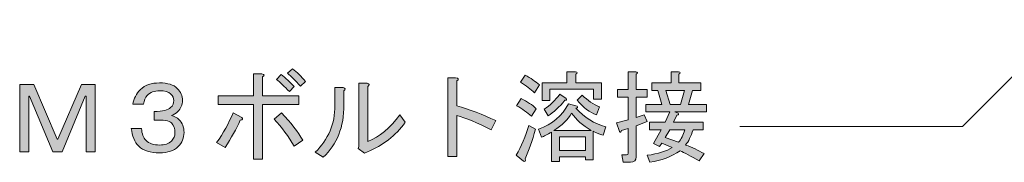
# Model space of a CAD drawing. Units: inches. Extents: x 15 to 405, y 10 to 287.
# Drawn here: x 266 to 293, y 183 to 187 of the extents above; entities that cross this region are included whole.
import ezdxf

# ---------------------------------------------------------------- set-up
doc = ezdxf.new("R2010")
doc.units = ezdxf.units.IN
doc.header["$MEASUREMENT"] = 0
doc.layers.add('___C__', color=7, linetype='Continuous')

# ---------------------------------------------------------------- blocks, each defined once
blk = doc.blocks.new('block 159')
at = {"layer": '___C__'}
h = blk.add_hatch(color=7, dxfattribs=at)
h.dxf.hatch_style = 2
edge = h.paths.add_edge_path()
edge.add_spline(control_points=[(271.883, 184.053), (271.927, 184.016), (271.912, 183.991), (271.839, 183.976), (271.729, 183.733), (271.589, 183.48), (271.42, 183.215), (271.42, 183.215), (271.178, 183.348), (271.178, 183.348), (271.361, 183.612), (271.516, 183.891), (271.641, 184.185), (271.641, 184.185), (271.883, 184.053), (271.883, 184.053)], knot_values=[0, 0, 0, 0, 1, 1, 1, 2, 2, 2, 3, 3, 3, 4, 4, 4, 5, 5, 5, 5], degree=3, periodic=1)
edge = h.paths.add_edge_path()
edge.add_spline(control_points=[(272.467, 184.66), (272.467, 184.66), (273.482, 184.66), (273.482, 184.66), (273.482, 184.66), (273.482, 184.417), (273.482, 184.417), (273.482, 184.417), (272.467, 184.417), (272.467, 184.417), (272.467, 184.417), (272.467, 182.885), (272.467, 182.885), (272.467, 182.885), (272.214, 182.885), (272.214, 182.885), (272.214, 182.885), (272.214, 184.417), (272.214, 184.417), (272.214, 184.417), (271.222, 184.417), (271.222, 184.417), (271.222, 184.417), (271.222, 184.66), (271.222, 184.66), (271.222, 184.66), (272.214, 184.66), (272.214, 184.66), (272.214, 184.66), (272.214, 185.277), (272.214, 185.277), (272.214, 185.277), (272.445, 185.277), (272.445, 185.277), (272.526, 185.262), (272.534, 185.233), (272.467, 185.189), (272.467, 185.189), (272.467, 184.66), (272.467, 184.66)], knot_values=[0, 0, 0, 0, 1, 1, 1, 2, 2, 2, 3, 3, 3, 4, 4, 4, 5, 5, 5, 6, 6, 6, 7, 7, 7, 8, 8, 8, 9, 9, 9, 10, 10, 10, 11, 11, 11, 12, 12, 12, 13, 13, 13, 13], degree=3, periodic=1)
edge = h.paths.add_edge_path()
edge.add_spline(control_points=[(272.997, 184.185), (273.261, 183.906), (273.46, 183.649), (273.592, 183.414), (273.592, 183.414), (273.349, 183.248), (273.349, 183.248), (273.195, 183.52), (273.008, 183.774), (272.787, 184.009), (272.787, 184.009), (272.997, 184.185), (272.997, 184.185)], knot_values=[0, 0, 0, 0, 1, 1, 1, 2, 2, 2, 3, 3, 3, 4, 4, 4, 4], degree=3, periodic=1)
edge = h.paths.add_edge_path()
edge.add_spline(control_points=[(272.853, 185.123), (272.853, 185.123), (272.986, 185.255), (272.986, 185.255), (273.111, 185.159), (273.232, 185.049), (273.349, 184.924), (273.349, 184.924), (273.217, 184.781), (273.217, 184.781), (273.085, 184.92), (272.964, 185.034), (272.853, 185.123)], knot_values=[0, 0, 0, 0, 1, 1, 1, 2, 2, 2, 3, 3, 3, 4, 4, 4, 4], degree=3, periodic=1)
edge = h.paths.add_edge_path()
edge.add_spline(control_points=[(273.162, 185.299), (273.162, 185.299), (273.305, 185.42), (273.305, 185.42), (273.43, 185.325), (273.552, 185.207), (273.669, 185.067), (273.669, 185.067), (273.526, 184.935), (273.526, 184.935), (273.393, 185.082), (273.272, 185.203), (273.162, 185.299)], knot_values=[0, 0, 0, 0, 1, 1, 1, 2, 2, 2, 3, 3, 3, 4, 4, 4, 4], degree=3, periodic=1)
h = blk.add_hatch(color=7, dxfattribs=at)
h.dxf.hatch_style = 2
edge = h.paths.add_edge_path()
edge.add_spline(control_points=[(279.788, 182.829), (279.788, 182.829), (279.578, 182.995), (279.578, 182.995), (279.725, 183.245), (279.843, 183.524), (279.931, 183.833), (279.931, 183.833), (280.118, 183.722), (280.118, 183.722), (280.03, 183.406), (279.935, 183.131), (279.832, 182.896), (279.846, 182.829), (279.832, 182.807), (279.788, 182.829)], knot_values=[0, 0, 0, 0, 1, 1, 1, 2, 2, 2, 3, 3, 3, 4, 4, 4, 5, 5, 5, 5], degree=3, periodic=1)
edge = h.paths.add_edge_path()
edge.add_spline(control_points=[(279.721, 184.582), (279.891, 184.501), (280.03, 184.406), (280.14, 184.296), (280.14, 184.296), (280.008, 184.086), (280.008, 184.086), (279.891, 184.197), (279.751, 184.296), (279.589, 184.384), (279.589, 184.384), (279.721, 184.582), (279.721, 184.582)], knot_values=[0, 0, 0, 0, 1, 1, 1, 2, 2, 2, 3, 3, 3, 4, 4, 4, 4], degree=3, periodic=1)
edge = h.paths.add_edge_path()
edge.add_spline(control_points=[(279.832, 185.244), (279.986, 185.156), (280.118, 185.064), (280.229, 184.968), (280.229, 184.968), (280.096, 184.748), (280.096, 184.748), (279.986, 184.843), (279.854, 184.942), (279.699, 185.045), (279.699, 185.045), (279.832, 185.244), (279.832, 185.244)], knot_values=[0, 0, 0, 0, 1, 1, 1, 2, 2, 2, 3, 3, 3, 4, 4, 4, 4], degree=3, periodic=1)
edge = h.paths.add_edge_path()
edge.add_spline(control_points=[(282.092, 183.789), (282.092, 183.789), (282.014, 183.557), (282.014, 183.557), (281.919, 183.579), (281.827, 183.616), (281.739, 183.667), (281.739, 183.667), (281.739, 182.863), (281.739, 182.863), (281.739, 182.863), (281.518, 182.863), (281.518, 182.863), (281.518, 182.863), (281.518, 182.951), (281.518, 182.951), (281.518, 182.951), (280.791, 182.951), (280.791, 182.951), (280.791, 182.951), (280.791, 182.818), (280.791, 182.818), (280.791, 182.818), (280.57, 182.818), (280.57, 182.818), (280.57, 182.818), (280.57, 183.645), (280.57, 183.645), (280.453, 183.572), (280.357, 183.524), (280.284, 183.502), (280.284, 183.502), (280.206, 183.722), (280.206, 183.722), (280.589, 183.862), (280.868, 184.101), (281.044, 184.439), (281.044, 184.439), (281.287, 184.373), (281.287, 184.373), (281.316, 184.343), (281.305, 184.325), (281.254, 184.318), (281.489, 184.053), (281.768, 183.877), (282.092, 183.789)], knot_values=[0, 0, 0, 0, 1, 1, 1, 2, 2, 2, 3, 3, 3, 4, 4, 4, 5, 5, 5, 6, 6, 6, 7, 7, 7, 8, 8, 8, 9, 9, 9, 10, 10, 10, 11, 11, 11, 12, 12, 12, 13, 13, 13, 14, 14, 14, 15, 15, 15, 15], degree=3, periodic=1)
edge = h.paths.add_edge_path()
edge.add_spline(control_points=[(280.526, 184.527), (280.526, 184.527), (280.306, 184.527), (280.306, 184.527), (280.306, 184.527), (280.306, 185.023), (280.306, 185.023), (280.306, 185.023), (281, 185.023), (281, 185.023), (281, 185.023), (281, 185.332), (281, 185.332), (281, 185.332), (281.243, 185.332), (281.243, 185.332), (281.302, 185.325), (281.305, 185.303), (281.254, 185.266), (281.254, 185.266), (281.254, 185.023), (281.254, 185.023), (281.254, 185.023), (281.97, 185.023), (281.97, 185.023), (281.97, 185.023), (281.97, 184.571), (281.97, 184.571), (281.97, 184.571), (281.75, 184.571), (281.75, 184.571), (281.75, 184.571), (281.75, 184.847), (281.75, 184.847), (281.75, 184.847), (280.526, 184.847), (280.526, 184.847), (280.526, 184.847), (280.526, 184.527), (280.526, 184.527)], knot_values=[0, 0, 0, 0, 1, 1, 1, 2, 2, 2, 3, 3, 3, 4, 4, 4, 5, 5, 5, 6, 6, 6, 7, 7, 7, 8, 8, 8, 9, 9, 9, 10, 10, 10, 11, 11, 11, 12, 12, 12, 13, 13, 13, 13], degree=3, periodic=1)
edge = h.paths.add_edge_path()
edge.add_spline(control_points=[(280.471, 184.097), (280.471, 184.097), (280.361, 184.285), (280.361, 184.285), (280.53, 184.395), (280.677, 184.534), (280.802, 184.704), (280.802, 184.704), (280.978, 184.582), (280.978, 184.582), (281, 184.545), (280.989, 184.531), (280.945, 184.538), (280.791, 184.347), (280.633, 184.2), (280.471, 184.097)], knot_values=[0, 0, 0, 0, 1, 1, 1, 2, 2, 2, 3, 3, 3, 4, 4, 4, 5, 5, 5, 5], degree=3, periodic=1)
edge = h.paths.add_edge_path()
edge.add_spline(control_points=[(281.684, 183.689), (281.441, 183.829), (281.258, 183.991), (281.133, 184.174), (281.03, 183.998), (280.864, 183.836), (280.636, 183.689), (280.636, 183.689), (281.684, 183.689), (281.684, 183.689)], knot_values=[0, 0, 0, 0, 1, 1, 1, 2, 2, 2, 3, 3, 3, 3], degree=3, periodic=1)
h.paths.add_polyline_path([(281.518, 183.127), (281.518, 183.513), (280.791, 183.513), (280.791, 183.127)])
edge = h.paths.add_edge_path()
edge.add_spline(control_points=[(281.43, 184.682), (281.585, 184.527), (281.746, 184.417), (281.915, 184.351), (281.915, 184.351), (281.827, 184.13), (281.827, 184.13), (281.643, 184.197), (281.463, 184.332), (281.287, 184.538), (281.287, 184.538), (281.43, 184.682), (281.43, 184.682)], knot_values=[0, 0, 0, 0, 1, 1, 1, 2, 2, 2, 3, 3, 3, 4, 4, 4, 4], degree=3, periodic=1)
h = blk.add_hatch(color=7, dxfattribs=at)
h.dxf.hatch_style = 2
edge = h.paths.add_edge_path()
edge.add_spline(control_points=[(282.72, 185.332), (282.72, 185.332), (282.93, 185.332), (282.93, 185.332), (282.988, 185.325), (282.992, 185.303), (282.941, 185.266), (282.941, 185.266), (282.941, 184.836), (282.941, 184.836), (282.941, 184.836), (283.249, 184.836), (283.249, 184.836), (283.249, 184.836), (283.249, 184.626), (283.249, 184.626), (283.249, 184.626), (282.941, 184.626), (282.941, 184.626), (282.941, 184.626), (282.941, 184.053), (282.941, 184.053), (282.941, 184.053), (283.172, 184.13), (283.172, 184.13), (283.172, 184.13), (283.249, 183.943), (283.249, 183.943), (283.249, 183.943), (282.941, 183.822), (282.941, 183.822), (282.941, 183.822), (282.941, 182.951), (282.941, 182.951), (282.941, 182.848), (282.889, 182.796), (282.786, 182.796), (282.786, 182.796), (282.577, 182.796), (282.577, 182.796), (282.577, 182.796), (282.544, 183.006), (282.544, 183.006), (282.544, 183.006), (282.676, 183.006), (282.676, 183.006), (282.705, 183.006), (282.72, 183.021), (282.72, 183.05), (282.72, 183.05), (282.72, 183.745), (282.72, 183.745), (282.72, 183.745), (282.533, 183.689), (282.533, 183.689), (282.525, 183.638), (282.507, 183.627), (282.478, 183.656), (282.478, 183.656), (282.389, 183.899), (282.389, 183.899), (282.389, 183.899), (282.72, 183.987), (282.72, 183.987), (282.72, 183.987), (282.72, 184.626), (282.72, 184.626), (282.72, 184.626), (282.422, 184.626), (282.422, 184.626), (282.422, 184.626), (282.422, 184.836), (282.422, 184.836), (282.422, 184.836), (282.72, 184.836), (282.72, 184.836), (282.72, 184.836), (282.72, 185.332), (282.72, 185.332)], knot_values=[0, 0, 0, 0, 1, 1, 1, 2, 2, 2, 3, 3, 3, 4, 4, 4, 5, 5, 5, 6, 6, 6, 7, 7, 7, 8, 8, 8, 9, 9, 9, 10, 10, 10, 11, 11, 11, 12, 12, 12, 13, 13, 13, 14, 14, 14, 15, 15, 15, 16, 16, 16, 17, 17, 17, 18, 18, 18, 19, 19, 19, 20, 20, 20, 21, 21, 21, 22, 22, 22, 23, 23, 23, 24, 24, 24, 25, 25, 25, 26, 26, 26, 26], degree=3, periodic=1)
edge = h.paths.add_edge_path()
edge.add_spline(control_points=[(284.032, 184.208), (284.032, 184.208), (284.12, 184.174), (284.12, 184.174), (284.149, 184.145), (284.138, 184.127), (284.087, 184.119), (284.087, 184.119), (283.988, 183.921), (283.988, 183.921), (283.988, 183.921), (284.826, 183.921), (284.826, 183.921), (284.826, 183.921), (284.826, 183.711), (284.826, 183.711), (284.826, 183.711), (284.539, 183.711), (284.539, 183.711), (284.48, 183.52), (284.411, 183.377), (284.33, 183.281), (284.513, 183.215), (284.686, 183.134), (284.848, 183.039), (284.848, 183.039), (284.715, 182.841), (284.715, 182.841), (284.473, 182.973), (284.293, 183.065), (284.175, 183.116), (283.933, 182.955), (283.65, 182.848), (283.326, 182.796), (283.326, 182.796), (283.249, 182.995), (283.249, 182.995), (283.558, 183.032), (283.793, 183.105), (283.955, 183.215), (283.955, 183.215), (283.668, 183.337), (283.668, 183.337), (283.668, 183.337), (283.602, 183.237), (283.602, 183.237), (283.602, 183.237), (283.426, 183.326), (283.426, 183.326), (283.426, 183.326), (283.646, 183.711), (283.646, 183.711), (283.646, 183.711), (283.315, 183.711), (283.315, 183.711), (283.315, 183.711), (283.315, 183.921), (283.315, 183.921), (283.315, 183.921), (283.756, 183.921), (283.756, 183.921), (283.756, 183.921), (283.889, 184.208), (283.889, 184.208), (283.889, 184.208), (283.216, 184.208), (283.216, 184.208), (283.216, 184.208), (283.216, 184.417), (283.216, 184.417), (283.216, 184.417), (283.668, 184.417), (283.668, 184.417), (283.668, 184.417), (283.547, 184.814), (283.547, 184.814), (283.547, 184.814), (283.381, 184.814), (283.381, 184.814), (283.381, 184.814), (283.381, 185.023), (283.381, 185.023), (283.381, 185.023), (283.922, 185.023), (283.922, 185.023), (283.922, 185.023), (283.922, 185.332), (283.922, 185.332), (283.922, 185.332), (284.131, 185.332), (284.131, 185.332), (284.19, 185.325), (284.194, 185.303), (284.142, 185.266), (284.142, 185.266), (284.142, 185.023), (284.142, 185.023), (284.142, 185.023), (284.76, 185.023), (284.76, 185.023), (284.76, 185.023), (284.76, 184.814), (284.76, 184.814), (284.76, 184.814), (284.528, 184.814), (284.528, 184.814), (284.528, 184.814), (284.407, 184.417), (284.407, 184.417), (284.407, 184.417), (284.914, 184.417), (284.914, 184.417), (284.914, 184.417), (284.914, 184.208), (284.914, 184.208), (284.914, 184.208), (284.032, 184.208), (284.032, 184.208)], knot_values=[0, 0, 0, 0, 1, 1, 1, 2, 2, 2, 3, 3, 3, 4, 4, 4, 5, 5, 5, 6, 6, 6, 7, 7, 7, 8, 8, 8, 9, 9, 9, 10, 10, 10, 11, 11, 11, 12, 12, 12, 13, 13, 13, 14, 14, 14, 15, 15, 15, 16, 16, 16, 17, 17, 17, 18, 18, 18, 19, 19, 19, 20, 20, 20, 21, 21, 21, 22, 22, 22, 23, 23, 23, 24, 24, 24, 25, 25, 25, 26, 26, 26, 27, 27, 27, 28, 28, 28, 29, 29, 29, 30, 30, 30, 31, 31, 31, 32, 32, 32, 33, 33, 33, 34, 34, 34, 35, 35, 35, 36, 36, 36, 37, 37, 37, 38, 38, 38, 39, 39, 39, 39], degree=3, periodic=1)
edge = h.paths.add_edge_path()
edge.add_spline(control_points=[(284.131, 183.359), (284.205, 183.439), (284.263, 183.557), (284.308, 183.711), (284.308, 183.711), (283.889, 183.711), (283.889, 183.711), (283.889, 183.711), (283.756, 183.491), (283.756, 183.491), (283.756, 183.491), (284.131, 183.359), (284.131, 183.359)], knot_values=[0, 0, 0, 0, 1, 1, 1, 2, 2, 2, 3, 3, 3, 4, 4, 4, 4], degree=3, periodic=1)
h.paths.add_polyline_path([(283.9, 184.417), (284.186, 184.417), (284.297, 184.814), (283.778, 184.814)])
h = blk.add_hatch(color=7, dxfattribs=at)
h.dxf.hatch_style = 2
edge = h.paths.add_edge_path()
edge.add_spline(control_points=[(269.072, 183.745), (269.079, 183.597), (269.12, 183.487), (269.193, 183.414), (269.281, 183.326), (269.41, 183.281), (269.579, 183.281), (269.726, 183.281), (269.836, 183.318), (269.91, 183.392), (269.976, 183.458), (270.009, 183.535), (270.009, 183.623), (270.009, 183.741), (269.976, 183.833), (269.91, 183.899), (269.844, 183.965), (269.682, 183.991), (269.425, 183.976), (269.425, 183.976), (269.425, 184.219), (269.425, 184.219), (269.667, 184.226), (269.822, 184.263), (269.888, 184.329), (269.947, 184.388), (269.976, 184.454), (269.976, 184.527), (269.976, 184.593), (269.947, 184.656), (269.888, 184.715), (269.829, 184.773), (269.726, 184.803), (269.579, 184.803), (269.432, 184.803), (269.314, 184.759), (269.226, 184.671), (269.175, 184.619), (269.142, 184.538), (269.127, 184.428), (269.127, 184.428), (268.829, 184.428), (268.829, 184.428), (268.851, 184.582), (268.921, 184.718), (269.039, 184.836), (269.164, 184.961), (269.344, 185.023), (269.579, 185.023), (269.807, 185.023), (269.972, 184.972), (270.075, 184.869), (270.171, 184.773), (270.218, 184.66), (270.218, 184.527), (270.218, 184.41), (270.174, 184.307), (270.086, 184.219), (270.042, 184.174), (269.983, 184.138), (269.91, 184.108), (269.998, 184.086), (270.068, 184.049), (270.119, 183.998), (270.215, 183.902), (270.263, 183.781), (270.263, 183.634), (270.263, 183.48), (270.207, 183.348), (270.097, 183.237), (269.98, 183.12), (269.807, 183.061), (269.579, 183.061), (269.314, 183.061), (269.12, 183.123), (268.995, 183.248), (268.877, 183.366), (268.807, 183.531), (268.785, 183.745), (268.785, 183.745), (269.072, 183.745), (269.072, 183.745)], knot_values=[0, 0, 0, 0, 1, 1, 1, 2, 2, 2, 3, 3, 3, 4, 4, 4, 5, 5, 5, 6, 6, 6, 7, 7, 7, 8, 8, 8, 9, 9, 9, 10, 10, 10, 11, 11, 11, 12, 12, 12, 13, 13, 13, 14, 14, 14, 15, 15, 15, 16, 16, 16, 17, 17, 17, 18, 18, 18, 19, 19, 19, 20, 20, 20, 21, 21, 21, 22, 22, 22, 23, 23, 23, 24, 24, 24, 25, 25, 25, 26, 26, 26, 27, 27, 27, 27], degree=3, periodic=1)
h = blk.add_hatch(color=7, dxfattribs=at)
h.dxf.hatch_style = 2
edge = h.paths.add_edge_path()
edge.add_spline(control_points=[(279.005, 183.965), (279.005, 183.965), (278.873, 183.711), (278.873, 183.711), (278.483, 183.91), (278.163, 184.042), (277.913, 184.108), (277.913, 184.108), (277.913, 182.962), (277.913, 182.962), (277.913, 182.962), (277.66, 182.962), (277.66, 182.962), (277.66, 182.962), (277.66, 185.167), (277.66, 185.167), (277.66, 185.167), (277.88, 185.167), (277.88, 185.167), (277.969, 185.159), (277.98, 185.13), (277.913, 185.078), (277.913, 185.078), (277.913, 184.384), (277.913, 184.384), (278.273, 184.281), (278.637, 184.141), (279.005, 183.965)], knot_values=[0, 0, 0, 0, 1, 1, 1, 2, 2, 2, 3, 3, 3, 4, 4, 4, 5, 5, 5, 6, 6, 6, 7, 7, 7, 8, 8, 8, 9, 9, 9, 9], degree=3, periodic=1)
h = blk.add_hatch(color=7, dxfattribs=at)
h.dxf.hatch_style = 2
h.paths.add_polyline_path([(265.654, 184.979), (266.051, 184.979), (266.702, 183.447), (266.724, 183.447), (267.385, 184.979), (267.771, 184.979), (267.771, 183.094), (267.518, 183.094), (267.518, 184.649), (267.495, 184.649), (266.845, 183.094), (266.58, 183.094), (265.93, 184.649), (265.908, 184.649), (265.908, 183.094), (265.654, 183.094)])
h = blk.add_hatch(color=7, dxfattribs=at)
h.dxf.hatch_style = 2
edge = h.paths.add_edge_path()
edge.add_spline(control_points=[(273.945, 183.083), (274.312, 183.436), (274.496, 183.873), (274.496, 184.395), (274.496, 184.395), (274.496, 184.891), (274.496, 184.891), (274.496, 184.891), (274.727, 184.891), (274.727, 184.891), (274.794, 184.876), (274.801, 184.847), (274.749, 184.803), (274.749, 184.803), (274.749, 184.406), (274.749, 184.406), (274.749, 183.789), (274.555, 183.3), (274.165, 182.94), (274.165, 182.94), (273.945, 183.083), (273.945, 183.083)], knot_values=[0, 0, 0, 0, 1, 1, 1, 2, 2, 2, 3, 3, 3, 4, 4, 4, 5, 5, 5, 6, 6, 6, 7, 7, 7, 7], degree=3, periodic=1)
edge = h.paths.add_edge_path()
edge.add_spline(control_points=[(275.422, 183.381), (275.745, 183.506), (276.043, 183.756), (276.315, 184.13), (276.315, 184.13), (276.469, 183.921), (276.469, 183.921), (276.19, 183.539), (275.837, 183.263), (275.411, 183.094), (275.411, 183.094), (275.323, 183.05), (275.323, 183.05), (275.323, 183.05), (275.146, 183.182), (275.146, 183.182), (275.146, 183.182), (275.168, 183.237), (275.168, 183.237), (275.168, 183.237), (275.168, 185.012), (275.168, 185.012), (275.168, 185.012), (275.4, 185.012), (275.4, 185.012), (275.466, 184.997), (275.473, 184.968), (275.422, 184.924), (275.422, 184.924), (275.422, 183.381), (275.422, 183.381)], knot_values=[0, 0, 0, 0, 1, 1, 1, 2, 2, 2, 3, 3, 3, 4, 4, 4, 5, 5, 5, 6, 6, 6, 7, 7, 7, 8, 8, 8, 9, 9, 9, 10, 10, 10, 10], degree=3, periodic=1)
at = {"layer": '___C__', "lineweight": 0}
for points in [[(265.654, 184.979), (266.051, 184.979), (266.702, 183.447), (266.724, 183.447), (267.385, 184.979), (267.771, 184.979), (267.771, 183.094), (267.518, 183.094), (267.518, 184.649), (267.495, 184.649), (266.845, 183.094), (266.58, 183.094), (265.93, 184.649), (265.908, 184.649), (265.908, 183.094), (265.654, 183.094), (265.654, 184.979)], [(283.9, 184.417), (284.186, 184.417), (284.297, 184.814), (283.778, 184.814), (283.9, 184.417)], [(281.518, 183.127), (281.518, 183.513), (280.791, 183.513), (280.791, 183.127), (281.518, 183.127)]]:
    blk.add_lwpolyline(points, dxfattribs=at)
for points, knots in [([(273.162, 185.299), (273.162, 185.299), (273.305, 185.42), (273.305, 185.42), (273.43, 185.325), (273.552, 185.207), (273.669, 185.067), (273.669, 185.067), (273.526, 184.935), (273.526, 184.935), (273.393, 185.082), (273.272, 185.203), (273.162, 185.299)], [0, 0, 0, 0, 1, 1, 1, 2, 2, 2, 3, 3, 3, 4, 4, 4, 4]), ([(280.526, 184.527), (280.526, 184.527), (280.306, 184.527), (280.306, 184.527), (280.306, 184.527), (280.306, 185.023), (280.306, 185.023), (280.306, 185.023), (281, 185.023), (281, 185.023), (281, 185.023), (281, 185.332), (281, 185.332), (281, 185.332), (281.243, 185.332), (281.243, 185.332), (281.302, 185.325), (281.305, 185.303), (281.254, 185.266), (281.254, 185.266), (281.254, 185.023), (281.254, 185.023), (281.254, 185.023), (281.97, 185.023), (281.97, 185.023), (281.97, 185.023), (281.97, 184.571), (281.97, 184.571), (281.97, 184.571), (281.75, 184.571), (281.75, 184.571), (281.75, 184.571), (281.75, 184.847), (281.75, 184.847), (281.75, 184.847), (280.526, 184.847), (280.526, 184.847), (280.526, 184.847), (280.526, 184.527), (280.526, 184.527)], [0, 0, 0, 0, 1, 1, 1, 2, 2, 2, 3, 3, 3, 4, 4, 4, 5, 5, 5, 6, 6, 6, 7, 7, 7, 8, 8, 8, 9, 9, 9, 10, 10, 10, 11, 11, 11, 12, 12, 12, 13, 13, 13, 13]), ([(282.72, 185.332), (282.72, 185.332), (282.93, 185.332), (282.93, 185.332), (282.988, 185.325), (282.992, 185.303), (282.941, 185.266), (282.941, 185.266), (282.941, 184.836), (282.941, 184.836), (282.941, 184.836), (283.249, 184.836), (283.249, 184.836), (283.249, 184.836), (283.249, 184.626), (283.249, 184.626), (283.249, 184.626), (282.941, 184.626), (282.941, 184.626), (282.941, 184.626), (282.941, 184.053), (282.941, 184.053), (282.941, 184.053), (283.172, 184.13), (283.172, 184.13), (283.172, 184.13), (283.249, 183.943), (283.249, 183.943), (283.249, 183.943), (282.941, 183.822), (282.941, 183.822), (282.941, 183.822), (282.941, 182.951), (282.941, 182.951), (282.941, 182.848), (282.889, 182.796), (282.786, 182.796), (282.786, 182.796), (282.577, 182.796), (282.577, 182.796), (282.577, 182.796), (282.544, 183.006), (282.544, 183.006), (282.544, 183.006), (282.676, 183.006), (282.676, 183.006), (282.705, 183.006), (282.72, 183.021), (282.72, 183.05), (282.72, 183.05), (282.72, 183.745), (282.72, 183.745), (282.72, 183.745), (282.533, 183.689), (282.533, 183.689), (282.525, 183.638), (282.507, 183.627), (282.478, 183.656), (282.478, 183.656), (282.389, 183.899), (282.389, 183.899), (282.389, 183.899), (282.72, 183.987), (282.72, 183.987), (282.72, 183.987), (282.72, 184.626), (282.72, 184.626), (282.72, 184.626), (282.422, 184.626), (282.422, 184.626), (282.422, 184.626), (282.422, 184.836), (282.422, 184.836), (282.422, 184.836), (282.72, 184.836), (282.72, 184.836), (282.72, 184.836), (282.72, 185.332), (282.72, 185.332)], [0, 0, 0, 0, 1, 1, 1, 2, 2, 2, 3, 3, 3, 4, 4, 4, 5, 5, 5, 6, 6, 6, 7, 7, 7, 8, 8, 8, 9, 9, 9, 10, 10, 10, 11, 11, 11, 12, 12, 12, 13, 13, 13, 14, 14, 14, 15, 15, 15, 16, 16, 16, 17, 17, 17, 18, 18, 18, 19, 19, 19, 20, 20, 20, 21, 21, 21, 22, 22, 22, 23, 23, 23, 24, 24, 24, 25, 25, 25, 26, 26, 26, 26]), ([(284.032, 184.208), (284.032, 184.208), (284.12, 184.174), (284.12, 184.174), (284.149, 184.145), (284.138, 184.127), (284.087, 184.119), (284.087, 184.119), (283.988, 183.921), (283.988, 183.921), (283.988, 183.921), (284.826, 183.921), (284.826, 183.921), (284.826, 183.921), (284.826, 183.711), (284.826, 183.711), (284.826, 183.711), (284.539, 183.711), (284.539, 183.711), (284.48, 183.52), (284.411, 183.377), (284.33, 183.281), (284.513, 183.215), (284.686, 183.134), (284.848, 183.039), (284.848, 183.039), (284.715, 182.841), (284.715, 182.841), (284.473, 182.973), (284.293, 183.065), (284.175, 183.116), (283.933, 182.955), (283.65, 182.848), (283.326, 182.796), (283.326, 182.796), (283.249, 182.995), (283.249, 182.995), (283.558, 183.032), (283.793, 183.105), (283.955, 183.215), (283.955, 183.215), (283.668, 183.337), (283.668, 183.337), (283.668, 183.337), (283.602, 183.237), (283.602, 183.237), (283.602, 183.237), (283.426, 183.326), (283.426, 183.326), (283.426, 183.326), (283.646, 183.711), (283.646, 183.711), (283.646, 183.711), (283.315, 183.711), (283.315, 183.711), (283.315, 183.711), (283.315, 183.921), (283.315, 183.921), (283.315, 183.921), (283.756, 183.921), (283.756, 183.921), (283.756, 183.921), (283.889, 184.208), (283.889, 184.208), (283.889, 184.208), (283.216, 184.208), (283.216, 184.208), (283.216, 184.208), (283.216, 184.417), (283.216, 184.417), (283.216, 184.417), (283.668, 184.417), (283.668, 184.417), (283.668, 184.417), (283.547, 184.814), (283.547, 184.814), (283.547, 184.814), (283.381, 184.814), (283.381, 184.814), (283.381, 184.814), (283.381, 185.023), (283.381, 185.023), (283.381, 185.023), (283.922, 185.023), (283.922, 185.023), (283.922, 185.023), (283.922, 185.332), (283.922, 185.332), (283.922, 185.332), (284.131, 185.332), (284.131, 185.332), (284.19, 185.325), (284.194, 185.303), (284.142, 185.266), (284.142, 185.266), (284.142, 185.023), (284.142, 185.023), (284.142, 185.023), (284.76, 185.023), (284.76, 185.023), (284.76, 185.023), (284.76, 184.814), (284.76, 184.814), (284.76, 184.814), (284.528, 184.814), (284.528, 184.814), (284.528, 184.814), (284.407, 184.417), (284.407, 184.417), (284.407, 184.417), (284.914, 184.417), (284.914, 184.417), (284.914, 184.417), (284.914, 184.208), (284.914, 184.208), (284.914, 184.208), (284.032, 184.208), (284.032, 184.208)], [0, 0, 0, 0, 1, 1, 1, 2, 2, 2, 3, 3, 3, 4, 4, 4, 5, 5, 5, 6, 6, 6, 7, 7, 7, 8, 8, 8, 9, 9, 9, 10, 10, 10, 11, 11, 11, 12, 12, 12, 13, 13, 13, 14, 14, 14, 15, 15, 15, 16, 16, 16, 17, 17, 17, 18, 18, 18, 19, 19, 19, 20, 20, 20, 21, 21, 21, 22, 22, 22, 23, 23, 23, 24, 24, 24, 25, 25, 25, 26, 26, 26, 27, 27, 27, 28, 28, 28, 29, 29, 29, 30, 30, 30, 31, 31, 31, 32, 32, 32, 33, 33, 33, 34, 34, 34, 35, 35, 35, 36, 36, 36, 37, 37, 37, 38, 38, 38, 39, 39, 39, 39]), ([(269.072, 183.745), (269.079, 183.597), (269.12, 183.487), (269.193, 183.414), (269.281, 183.326), (269.41, 183.281), (269.579, 183.281), (269.726, 183.281), (269.836, 183.318), (269.91, 183.392), (269.976, 183.458), (270.009, 183.535), (270.009, 183.623), (270.009, 183.741), (269.976, 183.833), (269.91, 183.899), (269.844, 183.965), (269.682, 183.991), (269.425, 183.976), (269.425, 183.976), (269.425, 184.219), (269.425, 184.219), (269.667, 184.226), (269.822, 184.263), (269.888, 184.329), (269.947, 184.388), (269.976, 184.454), (269.976, 184.527), (269.976, 184.593), (269.947, 184.656), (269.888, 184.715), (269.829, 184.773), (269.726, 184.803), (269.579, 184.803), (269.432, 184.803), (269.314, 184.759), (269.226, 184.671), (269.175, 184.619), (269.142, 184.538), (269.127, 184.428), (269.127, 184.428), (268.829, 184.428), (268.829, 184.428), (268.851, 184.582), (268.921, 184.718), (269.039, 184.836), (269.164, 184.961), (269.344, 185.023), (269.579, 185.023), (269.807, 185.023), (269.972, 184.972), (270.075, 184.869), (270.171, 184.773), (270.218, 184.66), (270.218, 184.527), (270.218, 184.41), (270.174, 184.307), (270.086, 184.219), (270.042, 184.174), (269.983, 184.138), (269.91, 184.108), (269.998, 184.086), (270.068, 184.049), (270.119, 183.998), (270.215, 183.902), (270.263, 183.781), (270.263, 183.634), (270.263, 183.48), (270.207, 183.348), (270.097, 183.237), (269.98, 183.12), (269.807, 183.061), (269.579, 183.061), (269.314, 183.061), (269.12, 183.123), (268.995, 183.248), (268.877, 183.366), (268.807, 183.531), (268.785, 183.745), (268.785, 183.745), (269.072, 183.745), (269.072, 183.745)], [0, 0, 0, 0, 1, 1, 1, 2, 2, 2, 3, 3, 3, 4, 4, 4, 5, 5, 5, 6, 6, 6, 7, 7, 7, 8, 8, 8, 9, 9, 9, 10, 10, 10, 11, 11, 11, 12, 12, 12, 13, 13, 13, 14, 14, 14, 15, 15, 15, 16, 16, 16, 17, 17, 17, 18, 18, 18, 19, 19, 19, 20, 20, 20, 21, 21, 21, 22, 22, 22, 23, 23, 23, 24, 24, 24, 25, 25, 25, 26, 26, 26, 27, 27, 27, 27]), ([(272.467, 184.66), (272.467, 184.66), (273.482, 184.66), (273.482, 184.66), (273.482, 184.66), (273.482, 184.417), (273.482, 184.417), (273.482, 184.417), (272.467, 184.417), (272.467, 184.417), (272.467, 184.417), (272.467, 182.885), (272.467, 182.885), (272.467, 182.885), (272.214, 182.885), (272.214, 182.885), (272.214, 182.885), (272.214, 184.417), (272.214, 184.417), (272.214, 184.417), (271.222, 184.417), (271.222, 184.417), (271.222, 184.417), (271.222, 184.66), (271.222, 184.66), (271.222, 184.66), (272.214, 184.66), (272.214, 184.66), (272.214, 184.66), (272.214, 185.277), (272.214, 185.277), (272.214, 185.277), (272.445, 185.277), (272.445, 185.277), (272.526, 185.262), (272.534, 185.233), (272.467, 185.189), (272.467, 185.189), (272.467, 184.66), (272.467, 184.66)], [0, 0, 0, 0, 1, 1, 1, 2, 2, 2, 3, 3, 3, 4, 4, 4, 5, 5, 5, 6, 6, 6, 7, 7, 7, 8, 8, 8, 9, 9, 9, 10, 10, 10, 11, 11, 11, 12, 12, 12, 13, 13, 13, 13]), ([(272.853, 185.123), (272.853, 185.123), (272.986, 185.255), (272.986, 185.255), (273.111, 185.159), (273.232, 185.049), (273.349, 184.924), (273.349, 184.924), (273.217, 184.781), (273.217, 184.781), (273.085, 184.92), (272.964, 185.034), (272.853, 185.123)], [0, 0, 0, 0, 1, 1, 1, 2, 2, 2, 3, 3, 3, 4, 4, 4, 4]), ([(279.005, 183.965), (279.005, 183.965), (278.873, 183.711), (278.873, 183.711), (278.483, 183.91), (278.163, 184.042), (277.913, 184.108), (277.913, 184.108), (277.913, 182.962), (277.913, 182.962), (277.913, 182.962), (277.66, 182.962), (277.66, 182.962), (277.66, 182.962), (277.66, 185.167), (277.66, 185.167), (277.66, 185.167), (277.88, 185.167), (277.88, 185.167), (277.969, 185.159), (277.98, 185.13), (277.913, 185.078), (277.913, 185.078), (277.913, 184.384), (277.913, 184.384), (278.273, 184.281), (278.637, 184.141), (279.005, 183.965)], [0, 0, 0, 0, 1, 1, 1, 2, 2, 2, 3, 3, 3, 4, 4, 4, 5, 5, 5, 6, 6, 6, 7, 7, 7, 8, 8, 8, 9, 9, 9, 9]), ([(279.832, 185.244), (279.986, 185.156), (280.118, 185.064), (280.229, 184.968), (280.229, 184.968), (280.096, 184.748), (280.096, 184.748), (279.986, 184.843), (279.854, 184.942), (279.699, 185.045), (279.699, 185.045), (279.832, 185.244), (279.832, 185.244)], [0, 0, 0, 0, 1, 1, 1, 2, 2, 2, 3, 3, 3, 4, 4, 4, 4]), ([(273.945, 183.083), (274.312, 183.436), (274.496, 183.873), (274.496, 184.395), (274.496, 184.395), (274.496, 184.891), (274.496, 184.891), (274.496, 184.891), (274.727, 184.891), (274.727, 184.891), (274.794, 184.876), (274.801, 184.847), (274.749, 184.803), (274.749, 184.803), (274.749, 184.406), (274.749, 184.406), (274.749, 183.789), (274.555, 183.3), (274.165, 182.94), (274.165, 182.94), (273.945, 183.083), (273.945, 183.083)], [0, 0, 0, 0, 1, 1, 1, 2, 2, 2, 3, 3, 3, 4, 4, 4, 5, 5, 5, 6, 6, 6, 7, 7, 7, 7]), ([(275.422, 183.381), (275.745, 183.506), (276.043, 183.756), (276.315, 184.13), (276.315, 184.13), (276.469, 183.921), (276.469, 183.921), (276.19, 183.539), (275.837, 183.263), (275.411, 183.094), (275.411, 183.094), (275.323, 183.05), (275.323, 183.05), (275.323, 183.05), (275.146, 183.182), (275.146, 183.182), (275.146, 183.182), (275.168, 183.237), (275.168, 183.237), (275.168, 183.237), (275.168, 185.012), (275.168, 185.012), (275.168, 185.012), (275.4, 185.012), (275.4, 185.012), (275.466, 184.997), (275.473, 184.968), (275.422, 184.924), (275.422, 184.924), (275.422, 183.381), (275.422, 183.381)], [0, 0, 0, 0, 1, 1, 1, 2, 2, 2, 3, 3, 3, 4, 4, 4, 5, 5, 5, 6, 6, 6, 7, 7, 7, 8, 8, 8, 9, 9, 9, 10, 10, 10, 10]), ([(279.721, 184.582), (279.891, 184.501), (280.03, 184.406), (280.14, 184.296), (280.14, 184.296), (280.008, 184.086), (280.008, 184.086), (279.891, 184.197), (279.751, 184.296), (279.589, 184.384), (279.589, 184.384), (279.721, 184.582), (279.721, 184.582)], [0, 0, 0, 0, 1, 1, 1, 2, 2, 2, 3, 3, 3, 4, 4, 4, 4]), ([(280.471, 184.097), (280.471, 184.097), (280.361, 184.285), (280.361, 184.285), (280.53, 184.395), (280.677, 184.534), (280.802, 184.704), (280.802, 184.704), (280.978, 184.582), (280.978, 184.582), (281, 184.545), (280.989, 184.531), (280.945, 184.538), (280.791, 184.347), (280.633, 184.2), (280.471, 184.097)], [0, 0, 0, 0, 1, 1, 1, 2, 2, 2, 3, 3, 3, 4, 4, 4, 5, 5, 5, 5]), ([(281.43, 184.682), (281.585, 184.527), (281.746, 184.417), (281.915, 184.351), (281.915, 184.351), (281.827, 184.13), (281.827, 184.13), (281.643, 184.197), (281.463, 184.332), (281.287, 184.538), (281.287, 184.538), (281.43, 184.682), (281.43, 184.682)], [0, 0, 0, 0, 1, 1, 1, 2, 2, 2, 3, 3, 3, 4, 4, 4, 4]), ([(271.883, 184.053), (271.927, 184.016), (271.912, 183.991), (271.839, 183.976), (271.729, 183.733), (271.589, 183.48), (271.42, 183.215), (271.42, 183.215), (271.178, 183.348), (271.178, 183.348), (271.361, 183.612), (271.516, 183.891), (271.641, 184.185), (271.641, 184.185), (271.883, 184.053), (271.883, 184.053)], [0, 0, 0, 0, 1, 1, 1, 2, 2, 2, 3, 3, 3, 4, 4, 4, 5, 5, 5, 5]), ([(272.997, 184.185), (273.261, 183.906), (273.46, 183.649), (273.592, 183.414), (273.592, 183.414), (273.349, 183.248), (273.349, 183.248), (273.195, 183.52), (273.008, 183.774), (272.787, 184.009), (272.787, 184.009), (272.997, 184.185), (272.997, 184.185)], [0, 0, 0, 0, 1, 1, 1, 2, 2, 2, 3, 3, 3, 4, 4, 4, 4]), ([(282.092, 183.789), (282.092, 183.789), (282.014, 183.557), (282.014, 183.557), (281.919, 183.579), (281.827, 183.616), (281.739, 183.667), (281.739, 183.667), (281.739, 182.863), (281.739, 182.863), (281.739, 182.863), (281.518, 182.863), (281.518, 182.863), (281.518, 182.863), (281.518, 182.951), (281.518, 182.951), (281.518, 182.951), (280.791, 182.951), (280.791, 182.951), (280.791, 182.951), (280.791, 182.818), (280.791, 182.818), (280.791, 182.818), (280.57, 182.818), (280.57, 182.818), (280.57, 182.818), (280.57, 183.645), (280.57, 183.645), (280.453, 183.572), (280.357, 183.524), (280.284, 183.502), (280.284, 183.502), (280.206, 183.722), (280.206, 183.722), (280.589, 183.862), (280.868, 184.101), (281.044, 184.439), (281.044, 184.439), (281.287, 184.373), (281.287, 184.373), (281.316, 184.343), (281.305, 184.325), (281.254, 184.318), (281.489, 184.053), (281.768, 183.877), (282.092, 183.789)], [0, 0, 0, 0, 1, 1, 1, 2, 2, 2, 3, 3, 3, 4, 4, 4, 5, 5, 5, 6, 6, 6, 7, 7, 7, 8, 8, 8, 9, 9, 9, 10, 10, 10, 11, 11, 11, 12, 12, 12, 13, 13, 13, 14, 14, 14, 15, 15, 15, 15]), ([(281.684, 183.689), (281.441, 183.829), (281.258, 183.991), (281.133, 184.174), (281.03, 183.998), (280.864, 183.836), (280.636, 183.689), (280.636, 183.689), (281.684, 183.689), (281.684, 183.689)], [0, 0, 0, 0, 1, 1, 1, 2, 2, 2, 3, 3, 3, 3]), ([(279.788, 182.829), (279.788, 182.829), (279.578, 182.995), (279.578, 182.995), (279.725, 183.245), (279.843, 183.524), (279.931, 183.833), (279.931, 183.833), (280.118, 183.722), (280.118, 183.722), (280.03, 183.406), (279.935, 183.131), (279.832, 182.896), (279.846, 182.829), (279.832, 182.807), (279.788, 182.829)], [0, 0, 0, 0, 1, 1, 1, 2, 2, 2, 3, 3, 3, 4, 4, 4, 5, 5, 5, 5]), ([(284.131, 183.359), (284.205, 183.439), (284.263, 183.557), (284.308, 183.711), (284.308, 183.711), (283.889, 183.711), (283.889, 183.711), (283.889, 183.711), (283.756, 183.491), (283.756, 183.491), (283.756, 183.491), (284.131, 183.359), (284.131, 183.359)], [0, 0, 0, 0, 1, 1, 1, 2, 2, 2, 3, 3, 3, 4, 4, 4, 4])]:
    blk.add_open_spline(points, degree=3, knots=knots, dxfattribs=at)
blk = doc.blocks.new('block 158')
at = {"layer": '___C__'}
blk.add_blockref('block 159', (0, 0), dxfattribs=at)

msp = doc.modelspace()

# ---------------------------------------------------------------- linework, layer by layer
at = {"layer": '___C__', "color": 7, "lineweight": 5}
msp.add_lwpolyline([(295.099, 186.796), (292.1, 183.797), (285.855, 183.797)], dxfattribs=at)

# ---------------------------------------------------------------- block references
at = {"layer": '___C__'}
msp.add_blockref('block 158', (0, 0), dxfattribs=at)

doc.saveas('drawing.dxf')
